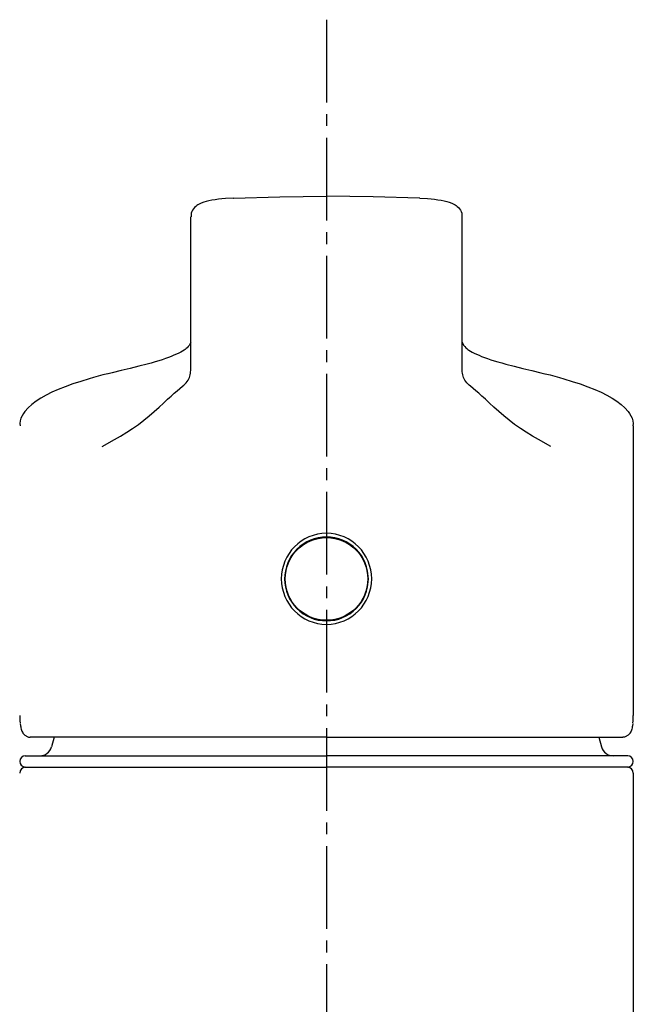
# Model space of a CAD drawing. Extents: x 17 to 2996, y 9 to 3433.
# Drawn here: x 935 to 987, y 1891 to 1974 of the extents above; entities that cross this region are included whole.
import ezdxf

# ---------------------------------------------------------------- set-up
doc = ezdxf.new("R2010")
doc.units = 0
doc.linetypes.add('EXLTYPE3', pattern=[10, 7, -1, 1, -1])
doc.layers.add('化粧台', color=7, linetype='CONTINUOUS')
doc.layers.add('寸法', color=7, linetype='CONTINUOUS')

msp = doc.modelspace()

# ---------------------------------------------------------------- linework, layer by layer
at = {"layer": '化粧台', "color": 6, "linetype": 'EXLTYPE3'}
msp.add_line((961, 1974.018), (961, 1311), dxfattribs=at)
at = {"layer": '寸法', "color": 6, "linetype": 'CONTINUOUS'}
for p, q in [((957.059, 1959.02), (961, 1959.073)), ((964.941, 1959.02), (961, 1959.073)), ((950.008, 1958.27), (949.914, 1958.195)), ((950.103, 1958.334), (950.008, 1958.27)), ((950.198, 1958.389), (950.103, 1958.334)), ((950.391, 1958.478), (950.198, 1958.389)), ((950.592, 1958.551), (950.391, 1958.478)), ((950.807, 1958.615), (950.592, 1958.551)), ((951.037, 1958.672), (950.807, 1958.615)), ((951.285, 1958.723), (951.037, 1958.672)), ((951.552, 1958.769), (951.285, 1958.723)), ((951.836, 1958.81), (951.552, 1958.769)), ((952.135, 1958.845), (951.836, 1958.81)), ((952.448, 1958.872), (952.135, 1958.845)), ((953.097, 1958.914), (952.448, 1958.872)), ((953.095, 1958.915), (953.117, 1958.901)), ((953.117, 1958.901), (957.059, 1959.02)), ((968.882, 1958.901), (964.941, 1959.02)), ((968.905, 1958.915), (968.882, 1958.901)), ((968.903, 1958.915), (969.552, 1958.872)), ((969.552, 1958.872), (969.864, 1958.845)), ((969.864, 1958.845), (970.164, 1958.81)), ((970.164, 1958.81), (970.448, 1958.77)), ((970.448, 1958.77), (970.714, 1958.723)), ((970.714, 1958.723), (970.962, 1958.672)), ((970.962, 1958.672), (971.193, 1958.615)), ((971.193, 1958.615), (971.408, 1958.551)), ((971.408, 1958.551), (971.609, 1958.479)), ((971.609, 1958.479), (971.801, 1958.389)), ((971.801, 1958.389), (971.896, 1958.334)), ((971.896, 1958.334), (971.991, 1958.27)), ((971.991, 1958.27), (972.085, 1958.195)), ((949.525, 1957.554), (949.52, 1957.48)), ((949.52, 1957.48), (949.522, 1957.329)), ((949.538, 1957.626), (949.525, 1957.554)), ((949.585, 1957.765), (949.538, 1957.626)), ((949.654, 1957.894), (949.585, 1957.765)), ((949.735, 1958.009), (949.654, 1957.894)), ((949.823, 1958.109), (949.735, 1958.009)), ((949.914, 1958.195), (949.823, 1958.109)), ((972.085, 1958.195), (972.177, 1958.109)), ((972.177, 1958.109), (972.264, 1958.009)), ((972.264, 1958.009), (972.345, 1957.894)), ((972.345, 1957.894), (972.414, 1957.766)), ((972.414, 1957.766), (972.462, 1957.627)), ((972.462, 1957.627), (972.474, 1957.554)), ((972.474, 1957.554), (972.48, 1957.48)), ((972.48, 1957.48), (972.478, 1957.329)), ((949.5, 1954.803), (949.5, 1957.328)), ((972.5, 1954.803), (972.5, 1957.329)), ((949.5, 1944.483), (949.5, 1954.803)), ((972.5, 1944.483), (972.5, 1954.803)), ((949.46, 1946.588), (949.389, 1946.457)), ((949.5, 1946.71), (949.46, 1946.588)), ((972.5, 1946.71), (972.54, 1946.588)), ((972.54, 1946.588), (972.611, 1946.457)), ((948.473, 1945.771), (948.283, 1945.68)), ((948.647, 1945.86), (948.473, 1945.771)), ((948.8, 1945.946), (948.647, 1945.86)), ((948.931, 1946.025), (948.8, 1945.946)), ((949.036, 1946.095), (948.931, 1946.025)), ((949.116, 1946.155), (949.036, 1946.095)), ((949.181, 1946.211), (949.116, 1946.155)), ((949.291, 1946.327), (949.181, 1946.211)), ((949.389, 1946.457), (949.291, 1946.327)), ((972.611, 1946.457), (972.709, 1946.327)), ((972.709, 1946.327), (972.819, 1946.211)), ((972.819, 1946.211), (972.883, 1946.155)), ((972.883, 1946.155), (972.964, 1946.095)), ((972.964, 1946.095), (973.069, 1946.025)), ((973.069, 1946.025), (973.2, 1945.946)), ((973.2, 1945.946), (973.353, 1945.86)), ((973.353, 1945.86), (973.526, 1945.771)), ((973.526, 1945.771), (973.717, 1945.681)), ((946.153, 1944.939), (945.815, 1944.847)), ((946.478, 1945.032), (946.153, 1944.939)), ((946.786, 1945.125), (946.478, 1945.032)), ((947.077, 1945.219), (946.786, 1945.125)), ((947.352, 1945.312), (947.077, 1945.219)), ((947.609, 1945.406), (947.352, 1945.312)), ((947.85, 1945.498), (947.609, 1945.406)), ((948.075, 1945.59), (947.85, 1945.498)), ((948.283, 1945.68), (948.075, 1945.59)), ((973.717, 1945.681), (973.925, 1945.59)), ((973.925, 1945.59), (974.149, 1945.498)), ((974.149, 1945.498), (974.39, 1945.406)), ((974.39, 1945.406), (974.648, 1945.313)), ((974.648, 1945.313), (974.922, 1945.219)), ((974.922, 1945.219), (975.214, 1945.126)), ((975.214, 1945.126), (975.522, 1945.032)), ((975.522, 1945.032), (975.846, 1944.94)), ((975.846, 1944.94), (976.185, 1944.847)), ((942.836, 1944.101), (942.493, 1944.017)), ((943.609, 1944.291), (942.836, 1944.101)), ((944.367, 1944.478), (943.609, 1944.291)), ((945.105, 1944.663), (944.367, 1944.478)), ((945.815, 1944.847), (945.105, 1944.663)), ((949.457, 1943.951), (949.477, 1944.072)), ((949.477, 1944.072), (949.489, 1944.187)), ((949.489, 1944.187), (949.496, 1944.296)), ((949.496, 1944.296), (949.499, 1944.396)), ((949.499, 1944.396), (949.5, 1944.483)), ((972.5, 1944.396), (972.5, 1944.483)), ((972.503, 1944.296), (972.5, 1944.396)), ((972.51, 1944.188), (972.503, 1944.296)), ((972.523, 1944.072), (972.51, 1944.188)), ((972.542, 1943.951), (972.523, 1944.072)), ((976.185, 1944.847), (976.895, 1944.663)), ((976.895, 1944.663), (977.633, 1944.478)), ((977.633, 1944.478), (978.391, 1944.291)), ((978.391, 1944.291), (979.163, 1944.102)), ((979.163, 1944.102), (979.507, 1944.017)), ((940.179, 1943.385), (939.499, 1943.161)), ((940.891, 1943.605), (940.179, 1943.385)), ((941.262, 1943.714), (940.891, 1943.605)), ((941.647, 1943.82), (941.262, 1943.714)), ((942.052, 1943.923), (941.647, 1943.82)), ((942.48, 1944.022), (942.052, 1943.923)), ((949.018, 1943.161), (949.113, 1943.261)), ((949.113, 1943.261), (949.199, 1943.366)), ((949.199, 1943.366), (949.275, 1943.475)), ((949.275, 1943.475), (949.309, 1943.531)), ((949.309, 1943.531), (949.339, 1943.588)), ((949.339, 1943.588), (949.39, 1943.707)), ((949.39, 1943.707), (949.429, 1943.829)), ((949.429, 1943.829), (949.457, 1943.951)), ((972.571, 1943.829), (972.542, 1943.951)), ((972.61, 1943.707), (972.571, 1943.829)), ((972.661, 1943.588), (972.61, 1943.707)), ((972.691, 1943.531), (972.661, 1943.588)), ((972.725, 1943.475), (972.691, 1943.531)), ((972.801, 1943.366), (972.725, 1943.475)), ((972.887, 1943.262), (972.801, 1943.366)), ((972.982, 1943.161), (972.887, 1943.262)), ((979.52, 1944.023), (979.948, 1943.924)), ((979.948, 1943.924), (980.353, 1943.821)), ((980.353, 1943.821), (980.738, 1943.714)), ((980.738, 1943.714), (981.109, 1943.606)), ((981.109, 1943.606), (981.821, 1943.385)), ((981.821, 1943.385), (982.5, 1943.161)), ((937.731, 1942.46), (937.237, 1942.216)), ((938.272, 1942.699), (937.731, 1942.46)), ((938.862, 1942.933), (938.272, 1942.699)), ((939.499, 1943.161), (938.862, 1942.933)), ((947.832, 1942.142), (948.102, 1942.377)), ((948.102, 1942.377), (948.349, 1942.585)), ((948.349, 1942.585), (948.585, 1942.779)), ((948.585, 1942.779), (948.808, 1942.967)), ((948.808, 1942.967), (948.915, 1943.063)), ((948.915, 1943.063), (949.018, 1943.161)), ((973.084, 1943.063), (972.982, 1943.161)), ((973.192, 1942.967), (973.084, 1943.063)), ((973.415, 1942.779), (973.192, 1942.967)), ((973.651, 1942.585), (973.415, 1942.779)), ((973.898, 1942.378), (973.651, 1942.585)), ((974.168, 1942.142), (973.898, 1942.378)), ((982.5, 1943.161), (983.138, 1942.933)), ((983.138, 1942.933), (983.728, 1942.7)), ((983.728, 1942.7), (984.269, 1942.461)), ((984.269, 1942.461), (984.763, 1942.216)), ((936.383, 1941.706), (936.021, 1941.434)), ((936.789, 1941.965), (936.383, 1941.706)), ((937.237, 1942.216), (936.789, 1941.965)), ((946.808, 1941.193), (947.185, 1941.544)), ((947.185, 1941.544), (947.361, 1941.71)), ((947.361, 1941.71), (947.528, 1941.865)), ((947.528, 1941.865), (947.685, 1942.01)), ((947.685, 1942.01), (947.832, 1942.142)), ((974.315, 1942.01), (974.168, 1942.142)), ((974.472, 1941.865), (974.315, 1942.01)), ((974.639, 1941.71), (974.472, 1941.865)), ((974.815, 1941.544), (974.639, 1941.71)), ((975.191, 1941.193), (974.815, 1941.544)), ((984.763, 1942.216), (985.211, 1941.965)), ((985.211, 1941.965), (985.617, 1941.706)), ((985.617, 1941.706), (985.979, 1941.434)), ((935.436, 1940.824), (935.318, 1940.65)), ((935.705, 1941.143), (935.436, 1940.824)), ((936.021, 1941.434), (935.705, 1941.143)), ((945.974, 1940.458), (946.403, 1940.826)), ((946.403, 1940.826), (946.808, 1941.193)), ((975.597, 1940.826), (975.191, 1941.193)), ((976.026, 1940.459), (975.597, 1940.826)), ((985.979, 1941.434), (986.295, 1941.143)), ((986.295, 1941.143), (986.564, 1940.824)), ((986.564, 1940.824), (986.682, 1940.65)), ((935.037, 1940.047), (935.005, 1939.827)), ((935.111, 1940.261), (935.037, 1940.047)), ((935.21, 1940.463), (935.111, 1940.261)), ((935.318, 1940.65), (935.21, 1940.463)), ((945.055, 1939.743), (945.524, 1940.096)), ((945.524, 1940.096), (945.974, 1940.458)), ((976.476, 1940.097), (976.026, 1940.459)), ((976.945, 1939.743), (976.476, 1940.097)), ((986.682, 1940.65), (986.79, 1940.463)), ((986.79, 1940.463), (986.889, 1940.261)), ((986.889, 1940.261), (986.963, 1940.048)), ((986.963, 1940.048), (986.995, 1939.827)), ((935.005, 1939.827), (935.028, 1939.604)), ((943.554, 1938.754), (944.067, 1939.071)), ((944.067, 1939.071), (944.569, 1939.401)), ((944.569, 1939.401), (945.055, 1939.743)), ((977.431, 1939.401), (976.945, 1939.743)), ((977.933, 1939.072), (977.431, 1939.401)), ((978.446, 1938.754), (977.933, 1939.072)), ((986.995, 1939.827), (986.972, 1939.604)), ((987, 1939.616), (987, 1915.078)), ((941.98, 1937.864), (943.033, 1938.448)), ((943.033, 1938.448), (943.554, 1938.754)), ((978.967, 1938.448), (978.446, 1938.754)), ((980.02, 1937.865), (978.967, 1938.448)), ((959.639, 1929.929), (959.325, 1929.78)), ((959.968, 1930.046), (959.639, 1929.929)), ((960.306, 1930.131), (959.968, 1930.046)), ((960.651, 1930.183), (960.306, 1930.131)), ((960.999, 1930.2), (960.651, 1930.183)), ((961.348, 1930.183), (960.999, 1930.2)), ((961.693, 1930.132), (961.348, 1930.183)), ((962.032, 1930.047), (961.693, 1930.132)), ((962.36, 1929.929), (962.032, 1930.047)), ((962.675, 1929.78), (962.36, 1929.929)), ((958.489, 1929.16), (958.256, 1928.902)), ((958.747, 1929.393), (958.489, 1929.16)), ((959.026, 1929.601), (958.747, 1929.393)), ((959.325, 1929.78), (959.026, 1929.601)), ((962.973, 1929.601), (962.675, 1929.78)), ((963.251, 1929.394), (962.973, 1929.601)), ((963.509, 1929.16), (963.251, 1929.394)), ((963.743, 1928.903), (963.509, 1929.16)), ((957.869, 1928.324), (957.721, 1928.009)), ((958.048, 1928.622), (957.869, 1928.324)), ((958.256, 1928.902), (958.048, 1928.622)), ((963.954, 1928.623), (963.743, 1928.903)), ((964.135, 1928.325), (963.954, 1928.623)), ((964.283, 1928.01), (964.135, 1928.325)), ((957.603, 1927.681), (957.518, 1927.342)), ((957.721, 1928.009), (957.603, 1927.681)), ((964.392, 1927.682), (964.283, 1928.01)), ((964.465, 1927.344), (964.392, 1927.682)), ((957.467, 1926.998), (957.45, 1926.65)), ((957.45, 1926.65), (957.467, 1926.302)), ((957.518, 1927.342), (957.467, 1926.998)), ((964.55, 1926.65), (964.465, 1927.344)), ((964.465, 1925.956), (964.55, 1926.65)), ((957.467, 1926.302), (957.518, 1925.958)), ((957.518, 1925.958), (957.603, 1925.619)), ((964.392, 1925.618), (964.465, 1925.956)), ((957.603, 1925.619), (957.721, 1925.291)), ((957.721, 1925.291), (957.869, 1924.976)), ((957.869, 1924.976), (958.049, 1924.677)), ((963.954, 1924.677), (964.135, 1924.975)), ((964.135, 1924.975), (964.283, 1925.29)), ((964.283, 1925.29), (964.392, 1925.618)), ((958.049, 1924.677), (958.256, 1924.398)), ((958.256, 1924.398), (958.489, 1924.14)), ((958.489, 1924.14), (958.747, 1923.907)), ((963.251, 1923.906), (963.509, 1924.14)), ((963.509, 1924.14), (963.743, 1924.397)), ((963.743, 1924.397), (963.954, 1924.677)), ((958.747, 1923.907), (959.026, 1923.699)), ((959.026, 1923.699), (959.325, 1923.52)), ((959.325, 1923.52), (959.64, 1923.371)), ((959.64, 1923.371), (959.968, 1923.254)), ((959.968, 1923.254), (960.306, 1923.169)), ((961.693, 1923.168), (962.032, 1923.253)), ((962.032, 1923.253), (962.36, 1923.371)), ((962.36, 1923.371), (962.675, 1923.52)), ((962.675, 1923.52), (962.973, 1923.699)), ((962.973, 1923.699), (963.251, 1923.906)), ((960.306, 1923.169), (960.651, 1923.117)), ((960.651, 1923.117), (960.999, 1923.1)), ((960.999, 1923.1), (961.348, 1923.117)), ((961.348, 1923.117), (961.693, 1923.168)), ((935.045, 1914.405), (935.074, 1914.212)), ((935.074, 1914.212), (935.09, 1914.117)), ((935.09, 1914.117), (935.11, 1914.023)), ((935.11, 1914.023), (935.132, 1913.931)), ((986.891, 1914.023), (986.868, 1913.932)), ((986.91, 1914.117), (986.891, 1914.023)), ((986.926, 1914.212), (986.91, 1914.117)), ((986.955, 1914.405), (986.926, 1914.212)), ((935.132, 1913.931), (935.16, 1913.843)), ((935.16, 1913.843), (935.192, 1913.757)), ((935.192, 1913.757), (935.231, 1913.675)), ((935.231, 1913.675), (935.253, 1913.635)), ((935.253, 1913.635), (935.278, 1913.596)), ((935.278, 1913.596), (935.305, 1913.558)), ((935.305, 1913.558), (935.335, 1913.521)), ((935.335, 1913.521), (935.369, 1913.484)), ((935.369, 1913.484), (935.405, 1913.448)), ((935.405, 1913.448), (935.446, 1913.413)), ((935.446, 1913.413), (935.49, 1913.379)), ((935.49, 1913.379), (935.537, 1913.347)), ((935.537, 1913.347), (935.587, 1913.318)), ((935.587, 1913.318), (935.638, 1913.293)), ((935.638, 1913.293), (935.69, 1913.273)), ((935.69, 1913.273), (935.743, 1913.259)), ((935.743, 1913.259), (935.796, 1913.251)), ((935.796, 1913.251), (935.847, 1913.251)), ((935.847, 1913.251), (935.897, 1913.258)), ((961, 1913.25), (935.902, 1913.25)), ((937.922, 1913.25), (937.685, 1912.415)), ((961, 1913.25), (986.098, 1913.25)), ((984.078, 1913.25), (984.316, 1912.415)), ((986.153, 1913.251), (986.103, 1913.259)), ((986.205, 1913.251), (986.153, 1913.251)), ((986.257, 1913.259), (986.205, 1913.251)), ((986.31, 1913.273), (986.257, 1913.259)), ((986.362, 1913.294), (986.31, 1913.273)), ((986.413, 1913.319), (986.362, 1913.294)), ((986.463, 1913.348), (986.413, 1913.319)), ((986.51, 1913.38), (986.463, 1913.348)), ((986.554, 1913.414), (986.51, 1913.38)), ((986.595, 1913.449), (986.554, 1913.414)), ((986.632, 1913.485), (986.595, 1913.449)), ((986.665, 1913.521), (986.632, 1913.485)), ((986.695, 1913.558), (986.665, 1913.521)), ((986.723, 1913.596), (986.695, 1913.558)), ((986.747, 1913.635), (986.723, 1913.596)), ((986.77, 1913.675), (986.747, 1913.635)), ((986.808, 1913.757), (986.77, 1913.675)), ((986.841, 1913.843), (986.808, 1913.757)), ((986.868, 1913.932), (986.841, 1913.843)), ((935.478, 1911.671), (961, 1911.671)), ((986.522, 1911.672), (961, 1911.671)), ((935.466, 1910.715), (936.048, 1910.7)), ((935.466, 1910.715), (961, 1910.715)), ((935.5, 1910.7), (961, 1910.7)), ((986.535, 1910.716), (961, 1910.715)), ((986.5, 1910.7), (961, 1910.7)), ((986.535, 1910.716), (985.953, 1910.7)), ((987, 1910.2), (987, 1785))]:
    msp.add_line(p, q, dxfattribs=at)
msp.add_circle((961, 1926.65), 3.502, dxfattribs=at)
for centre, radius, start, end in [((961.033, 1926.659), 3.862, 90.48694, 269.51306), ((960.967, 1926.659), 3.862, 270.48694, 89.51306), ((936.718, 1912.671), 1, 270, 345.14575), ((985.282, 1912.672), 1, 194.85513, 270.00088), ((935.478, 1911.193), 0.478, 90, 268.5), ((986.522, 1911.193), 0.478, 271.50088, 90.00088), ((935.5, 1910.2), 0.5, 90, 180), ((986.5, 1910.2), 0.5, 0.00088, 90.00088)]:
    msp.add_arc(centre, radius, start, end, dxfattribs=at)
for major_axis, start_param, end_param in [((26, 0), 3.141593, 3.194178), ((-26, 0), 3.089007, 3.141593)]:
    msp.add_ellipse((961, 1915.078), major_axis=major_axis, ratio=0.45734, start_param=start_param, end_param=end_param, dxfattribs=at)

doc.saveas('drawing.dxf')
